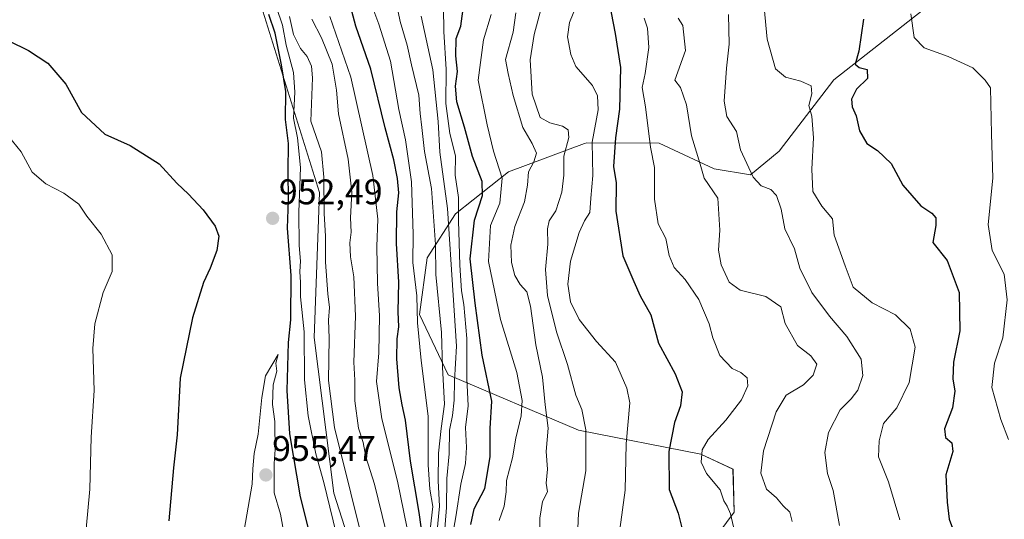
# Model space of a CAD drawing. Units: metres. Extents: x 627958 to 631417, y 4727303 to 4729680.
# Drawn here: x 629435 to 629711, y 4727572 to 4727712 of the extents above; entities that cross this region are included whole.
import ezdxf
from ezdxf.enums import TextEntityAlignment as Align

# ---------------------------------------------------------------- set-up
doc = ezdxf.new("R2010")
doc.units = ezdxf.units.M
doc.header["$MEASUREMENT"] = 0
for name, color, linetype, lineweight in [('Arbolado forestal CxS', 92, 'Continuous', 0), ('Carátula', 7, 'Continuous', 5), ('Curva de nivel maestra', 36, 'Continuous', 30), ('Curva de nivel normal', 36, 'Continuous', 0), ('Matorral CxS', 135, 'Continuous', 0), ('Pastizal CxS', 92, 'Continuous', 0), ('Punto de cota en terreno', 7, 'Continuous', 0), ('Rótulo de punto de cota en terreno', 19, 'Continuous', 0)]:
    doc.layers.add(name, color=color, linetype=linetype, lineweight=lineweight)
doc.styles.add('Arial', font='txt', dxfattribs={"height": 0.2})

# ---------------------------------------------------------------- blocks, each defined once
blk = doc.blocks.new('*U152')
at = {"layer": 'Pastizal CxS', "color": 92, "linetype": 'Continuous', "lineweight": 0}
blk.add_polyline3d([(629624.3739, 4727558.8269, 873.252), (629635.4203, 4727573.7227, 869.136), (629635.1133, 4727585.7845, 867.1212), (629626.1185, 4727589.9985, 869.3732), (629591.6685, 4727596.7315, 885.0396), (629555.0887, 4727612.3027, 908.6475), (629547.0391, 4727629.2467, 917.9182), (629549.1713, 4727645.1825, 914.4927), (629557.1115, 4727657.4573, 902.4338), (629572.0437, 4727669.2771, 892.2384), (629593.3925, 4727677.2221, 879.4736), (629594.0529, 4727677.4679, 878.9375), (629614.3689, 4727677.3577, 868.1289), (629629.7879, 4727670.1327, 863.445), (629639.9867, 4727668.4905, 860.342), (629648.0719, 4727675.0525, 858.5422), (629663.4295, 4727695.1413, 851.0871), (629692.0597, 4727717.4789, 843.0465)], dxfattribs=at)
blk = doc.blocks.new('*U175')
at = {"layer": 'Curva de nivel normal', "color": 36, "linetype": 'Continuous', "lineweight": 0}
blk.add_polyline3d([(629567.12, 4727713.5, 895), (629565.01, 4727706.34, 895), (629563.54, 4727695.06, 895), (629566.06, 4727682.46, 895), (629567.85, 4727675.07, 895), (629570.24, 4727667.5, 895), (629569.57, 4727660.5, 895), (629566.95, 4727654.18, 895), (629566.36, 4727644.1, 895), (629569.82, 4727627.87, 895), (629574.4, 4727612.95, 895), (629575.9, 4727605.05, 895), (629575.57, 4727600.75, 895), (629574.04, 4727594.48, 895), (629573.15, 4727588.94, 895), (629571.49, 4727582.59, 895), (629571.41, 4727579.39, 895), (629570.84, 4727575.43, 895), (629569.41, 4727571.33, 895)], dxfattribs=at)
blk = doc.blocks.new('*U192')
at = {"layer": 'Curva de nivel normal', "color": 36, "linetype": 'Continuous', "lineweight": 0}
blk.add_polyline3d([(629603.3, 4727568.88, 880), (629604.82, 4727579.89, 880), (629605.09, 4727592.95, 880), (629606.13, 4727604.42, 880), (629605.31, 4727608.52, 880), (629602.08, 4727615.84, 880), (629596.72, 4727621.64, 880), (629591.87, 4727627.81, 880), (629589.48, 4727632.79, 880), (629588.66, 4727637.75, 880), (629589.42, 4727644.22, 880), (629591.88, 4727652.22, 880), (629593.35, 4727655.55, 880), (629594.92, 4727657.88, 880), (629595.19, 4727661.88, 880), (629595.68, 4727668.22, 880), (629595.57, 4727677.63, 880), (629597.25, 4727686.75, 880), (629597.03, 4727690.63, 880), (629595.67, 4727693.55, 880), (629590.93, 4727698.86, 880), (629589.52, 4727702.28, 880), (629588.59, 4727707.17, 880), (629589.21, 4727711.22, 880), (629591.08, 4727715.8, 880)], dxfattribs=at)
blk = doc.blocks.new('*U195')
at = {"layer": 'Curva de nivel normal', "color": 36, "linetype": 'Continuous', "lineweight": 0}
blk.add_polyline3d([(629550.02, 4727568.87, 920), (629550.74, 4727575.27, 920), (629549.94, 4727580.2, 920), (629549.43, 4727587.02, 920), (629549.46, 4727600.72, 920), (629547.52, 4727616.3, 920), (629546.43, 4727626.87, 920), (629546.27, 4727634.45, 920), (629545.16, 4727643.83, 920), (629545.26, 4727651.79, 920), (629544.8, 4727666.5, 920), (629543.04, 4727678.26, 920), (629541.2, 4727686.82, 920), (629538.86, 4727700.35, 920), (629535.59, 4727710.73, 920), (629532.77, 4727718.33, 920)], dxfattribs=at)
blk = doc.blocks.new('*U198')
at = {"layer": 'Curva de nivel normal', "color": 36, "linetype": 'Continuous', "lineweight": 0}
blk.add_polyline3d([(629540.02, 4727719.28, 915), (629541.61, 4727711.54, 915), (629543.59, 4727704.85, 915), (629544.77, 4727699.36, 915), (629546.85, 4727690.84, 915), (629547.18, 4727685.68, 915), (629547.71, 4727681.7, 915), (629548.38, 4727675.03, 915), (629550.41, 4727664.64, 915), (629551.54, 4727648.9, 915), (629551.63, 4727640.49, 915), (629553.16, 4727624.18, 915), (629553.49, 4727614.42, 915), (629554.02, 4727604.02, 915), (629553.09, 4727597.24, 915), (629552.34, 4727590.32, 915), (629552.23, 4727582.52, 915), (629552.59, 4727575.36, 915), (629551.84, 4727567.65, 915)], dxfattribs=at)
blk = doc.blocks.new('*U201')
at = {"layer": 'Curva de nivel normal', "color": 36, "linetype": 'Continuous', "lineweight": 0}
blk.add_polyline3d([(629651.77, 4727571.06, 865), (629651.04, 4727573.74, 865), (629649.19, 4727575.47, 865), (629647.33, 4727577.75, 865), (629644.54, 4727580.15, 865), (629642.91, 4727584.67, 865), (629643.66, 4727590.91, 865), (629647.2, 4727601.94, 865), (629650.09, 4727606.54, 865), (629654.91, 4727609.44, 865), (629657.64, 4727612.18, 865), (629658.66, 4727615.31, 865), (629657.01, 4727617.62, 865), (629653.22, 4727620.52, 865), (629649.77, 4727626.72, 865), (629648.58, 4727631.41, 865), (629644.37, 4727634.32, 865), (629637.1, 4727636.04, 865), (629634.02, 4727638.3, 865), (629631.81, 4727643.15, 865), (629631.06, 4727647.3, 865), (629631.37, 4727652.93, 865), (629630.87, 4727661.91, 865), (629626.99, 4727667.48, 865), (629625.87, 4727671.47, 865), (629623.46, 4727679.38, 865), (629622.04, 4727688.13, 865), (629620.38, 4727692.93, 865), (629618.75, 4727695.01, 865), (629621.76, 4727703.38, 865), (629620.98, 4727710.36, 865), (629619.74, 4727712.44, 865)], dxfattribs=at)
blk = doc.blocks.new('*U202')
at = {"layer": 'Curva de nivel normal', "color": 36, "linetype": 'Continuous', "lineweight": 0}
blk.add_polyline3d([(629712.52, 4727594.08, 845), (629710.36, 4727599.7, 845), (629707.89, 4727608.76, 845), (629708.64, 4727615.55, 845), (629710.98, 4727622.72, 845), (629712.12, 4727633.36, 845), (629711.31, 4727640.57, 845), (629707.91, 4727647.18, 845), (629706.82, 4727654.54, 845), (629708.17, 4727667.56, 845), (629707.73, 4727679.98, 845), (629707.46, 4727692.92, 845), (629705.96, 4727695.02, 845), (629702.5, 4727698.5, 845), (629695.6, 4727701.7, 845), (629688.83, 4727704.08, 845), (629686, 4727706.99, 845), (629685.12, 4727713.64, 845)], dxfattribs=at)
blk = doc.blocks.new('*U206')
at = {"layer": 'Curva de nivel normal', "color": 36, "linetype": 'Continuous', "lineweight": 0}
blk.add_polyline3d([(629537.52, 4727568.55, 935), (629534.39, 4727581.54, 935), (629531.98, 4727589.26, 935), (629531.14, 4727593.32, 935), (629529.9, 4727597.28, 935), (629528.81, 4727604.95, 935), (629528.83, 4727610.74, 935), (629528.53, 4727615.85, 935), (629529.03, 4727628.8, 935), (629528.58, 4727639.82, 935), (629527.6, 4727645.45, 935), (629527.47, 4727649.34, 935), (629527.81, 4727652.39, 935), (629527.61, 4727656.36, 935), (629528.03, 4727663.55, 935), (629526.94, 4727672.88, 935), (629524.3, 4727685.55, 935), (629523.72, 4727692.22, 935), (629522.47, 4727699.55, 935), (629519.43, 4727706.9, 935), (629516.74, 4727712.18, 935)], dxfattribs=at)
blk = doc.blocks.new('*U207')
at = {"layer": 'Curva de nivel normal', "color": 36, "linetype": 'Continuous', "lineweight": 0}
blk.add_polyline3d([(629544.42, 4727565.02, 930), (629540.85, 4727582.46, 930), (629536.42, 4727599.91, 930), (629534.96, 4727610.42, 930), (629535.55, 4727618.44, 930), (629535.74, 4727628.85, 930), (629535.2, 4727638.03, 930), (629535.03, 4727648.29, 930), (629535.35, 4727655.98, 930), (629533.9, 4727668.26, 930), (629527.69, 4727695.88, 930), (629521.86, 4727712.88, 930)], dxfattribs=at)
blk = doc.blocks.new('*U211')
at = {"layer": 'Curva de nivel normal', "color": 36, "linetype": 'Continuous', "lineweight": 0}
blk.add_polyline3d([(629643.02, 4727724.4, 855), (629644.76, 4727706.53, 855), (629647.1, 4727698.18, 855), (629649.82, 4727695.87, 855), (629654.19, 4727694.76, 855), (629657.09, 4727693.43, 855), (629657.29, 4727691.22, 855), (629656.44, 4727687.89, 855), (629657.22, 4727684.9, 855), (629657.77, 4727678.86, 855), (629657.27, 4727670.07, 855), (629657.52, 4727663.78, 855), (629660.03, 4727659.68, 855), (629663.03, 4727656.07, 855), (629663.51, 4727651.55, 855), (629666.61, 4727642.87, 855), (629668.9, 4727636.91, 855), (629674.26, 4727632.48, 855), (629680.75, 4727629.12, 855), (629684.9, 4727625.08, 855), (629686.29, 4727620.04, 855), (629684.62, 4727610.1, 855), (629681.13, 4727603.02, 855), (629677.42, 4727598.66, 855), (629676.23, 4727593.78, 855), (629676.01, 4727589.21, 855), (629678.8, 4727582.21, 855), (629681.96, 4727571.54, 855)], dxfattribs=at)
blk = doc.blocks.new('*U213')
at = {"layer": 'Curva de nivel normal', "color": 36, "linetype": 'Continuous', "lineweight": 0}
blk.add_polyline3d([(629532.28, 4727560.61, 940), (629523.1, 4727597.48, 940), (629521.45, 4727610.72, 940), (629521.63, 4727622.57, 940), (629521.46, 4727627.66, 940), (629521.72, 4727631.22, 940), (629521.24, 4727635.06, 940), (629520.61, 4727643.94, 940), (629520.64, 4727651.19, 940), (629520.25, 4727657.58, 940), (629520.17, 4727667.76, 940), (629519.46, 4727674.89, 940), (629516.48, 4727683.55, 940), (629516.93, 4727695.66, 940), (629516.65, 4727698.94, 940), (629515.49, 4727701.68, 940), (629513.62, 4727703.94, 940), (629511.57, 4727707.88, 940), (629510.45, 4727712.87, 940)], dxfattribs=at)
blk = doc.blocks.new('*U214')
at = {"layer": 'Curva de nivel normal', "color": 36, "linetype": 'Continuous', "lineweight": 0}
blk.add_polyline3d([(629635.22, 4727569.64, 870), (629634.37, 4727573.21, 870), (629633.52, 4727575.38, 870), (629632.56, 4727576.9, 870), (629631.49, 4727579.97, 870), (629627.62, 4727584.57, 870), (629626.17, 4727587.8, 870), (629626.47, 4727591.18, 870), (629628.15, 4727594.09, 870), (629633.12, 4727599.52, 870), (629637.49, 4727605.22, 870), (629639.28, 4727609.22, 870), (629639.07, 4727611.48, 870), (629637.29, 4727612.92, 870), (629634.84, 4727614.04, 870), (629631.44, 4727617.7, 870), (629629.4, 4727622.7, 870), (629628.44, 4727626.56, 870), (629625.49, 4727633.42, 870), (629621.69, 4727639.08, 870), (629618.55, 4727642.43, 870), (629617.18, 4727645.77, 870), (629616.28, 4727650.54, 870), (629614.1, 4727654.7, 870), (629613.08, 4727661.65, 870), (629613.03, 4727670.53, 870), (629611.94, 4727676.18, 870), (629610.49, 4727687.55, 870), (629609.56, 4727692.94, 870), (629610.47, 4727696.88, 870), (629611.5, 4727704.19, 870), (629611.05, 4727709.65, 870), (629610.15, 4727712.41, 870)], dxfattribs=at)
blk = doc.blocks.new('*U218')
at = {"layer": 'Curva de nivel normal', "color": 36, "linetype": 'Continuous', "lineweight": 0}
blk.add_polyline3d([(629574.1, 4727713.94, 890), (629573.37, 4727708.55, 890), (629571.17, 4727700.88, 890), (629571.93, 4727696.88, 890), (629573.34, 4727690.69, 890), (629576.07, 4727681.72, 890), (629578.69, 4727677.28, 890), (629579.89, 4727674.57, 890), (629579.11, 4727672.07, 890), (629577.61, 4727669.3, 890), (629577.39, 4727665.55, 890), (629576.48, 4727660.86, 890), (629573.78, 4727653.97, 890), (629572.66, 4727648.66, 890), (629572.83, 4727643.84, 890), (629573.83, 4727640.22, 890), (629575.3, 4727637.65, 890), (629577.15, 4727635.63, 890), (629578.25, 4727631.61, 890), (629579.71, 4727620.72, 890), (629581.54, 4727611.59, 890), (629582.31, 4727603.88, 890), (629583.13, 4727597.35, 890), (629582.59, 4727590.78, 890), (629582.99, 4727585.75, 890), (629582.65, 4727581.89, 890), (629582.97, 4727579.4, 890), (629581.58, 4727576.67, 890), (629580.84, 4727572.07, 890), (629580.88, 4727563.21, 890)], dxfattribs=at)
blk = doc.blocks.new('*U220')
at = {"layer": 'Curva de nivel normal', "color": 36, "linetype": 'Continuous', "lineweight": 0}
blk.add_polyline3d([(629633.84, 4727713.44, 860), (629634.04, 4727705.15, 860), (629633.25, 4727698.37, 860), (629632.64, 4727689.15, 860), (629633.4, 4727684.8, 860), (629636.06, 4727680.66, 860), (629637.22, 4727675.48, 860), (629640.75, 4727667.84, 860), (629643.06, 4727665.32, 860), (629645.78, 4727664.3, 860), (629647.36, 4727662.67, 860), (629648.62, 4727658.81, 860), (629649.68, 4727653.32, 860), (629652.4, 4727647.7, 860), (629653.87, 4727642.25, 860), (629657.28, 4727635.39, 860), (629662.19, 4727628.78, 860), (629667.1, 4727623.02, 860), (629671.1, 4727616.68, 860), (629671.64, 4727612.07, 860), (629670.22, 4727607.99, 860), (629668.34, 4727605.52, 860), (629665.21, 4727602.43, 860), (629661.94, 4727596.07, 860), (629660.93, 4727590.48, 860), (629661.65, 4727584.56, 860), (629663.25, 4727579.82, 860), (629665.06, 4727569.96, 860)], dxfattribs=at)
blk = doc.blocks.new('*U221')
at = {"layer": 'Curva de nivel normal', "color": 36, "linetype": 'Continuous', "lineweight": 0}
blk.add_polyline3d([(629556.2, 4727566.61, 905), (629557.27, 4727572.45, 905), (629558.6, 4727581.62, 905), (629559.98, 4727587.41, 905), (629560.2, 4727591.88, 905), (629559.9, 4727597.53, 905), (629560.72, 4727603.62, 905), (629560.33, 4727611.26, 905), (629560.28, 4727622.52, 905), (629559.51, 4727632, 905), (629558.78, 4727635.83, 905), (629558.32, 4727643.12, 905), (629557.98, 4727655.55, 905), (629557.95, 4727662.09, 905), (629557.04, 4727668.39, 905), (629557.12, 4727673.76, 905), (629555.54, 4727680.02, 905), (629554.46, 4727688.44, 905), (629554.54, 4727698.05, 905), (629553.84, 4727708.66, 905), (629553.8, 4727715.58, 905)], dxfattribs=at)
blk = doc.blocks.new('*U222')
at = {"layer": 'Curva de nivel normal', "color": 36, "linetype": 'Continuous', "lineweight": 0}
blk.add_polyline3d([(629547.51, 4727712.98, 910), (629550.79, 4727697.95, 910), (629552.24, 4727683.46, 910), (629552.7, 4727674.77, 910), (629554.9, 4727659.02, 910), (629556.45, 4727634.66, 910), (629557.45, 4727620.31, 910), (629556.86, 4727610.6, 910), (629556.8, 4727605.18, 910), (629556.32, 4727600.91, 910), (629555.44, 4727596.7, 910), (629555.34, 4727590.08, 910), (629554.67, 4727583.21, 910), (629554.6, 4727575, 910), (629553.82, 4727565.49, 910)], dxfattribs=at)
blk = doc.blocks.new('*U223')
at = {"layer": 'Curva de nivel normal', "color": 36, "linetype": 'Continuous', "lineweight": 0}
for points in [[(629524.42, 4727564.34, 945), (629520.13, 4727582.04, 945), (629517.88, 4727590.13, 945), (629515.71, 4727600.76, 945), (629514.74, 4727610.85, 945), (629514.61, 4727624.33, 945), (629513.58, 4727634.18, 945), (629513.62, 4727638.21, 945), (629513.4, 4727641.33, 945), (629513.55, 4727644.18, 945), (629513.17, 4727648.57, 945), (629513.14, 4727658, 945), (629513.58, 4727670.5, 945), (629512.74, 4727678.88, 945), (629511.61, 4727684.38, 945), (629512.02, 4727691.64, 945), (629511.57, 4727697.17, 945), (629509.56, 4727704.82, 945), (629508.55, 4727710.49, 945), (629506.84, 4727715.44, 945)], [(629431.4, 4727679.36, 945), (629435.09, 4727674.9, 945), (629438.18, 4727669.17, 945), (629441.97, 4727665.88, 945), (629447.09, 4727663.28, 945), (629451.25, 4727660.17, 945), (629453.54, 4727656.81, 945), (629457.54, 4727651.82, 945), (629460.69, 4727645.99, 945), (629460.62, 4727641.35, 945), (629458.09, 4727635.38, 945), (629455.74, 4727626.63, 945), (629455.22, 4727619.71, 945), (629455.55, 4727607.84, 945), (629454.79, 4727594.76, 945), (629454.42, 4727580.14, 945), (629453.31, 4727569.04, 945), (629450.82, 4727556.62, 945), (629448.46, 4727546.25, 945), (629443.42, 4727533.04, 945), (629439.37, 4727525.18, 945), (629435.99, 4727520.83, 945), (629431.96, 4727514.67, 945)]]:
    blk.add_polyline3d(points, dxfattribs=at)
blk = doc.blocks.new('*U226')
at = {"layer": 'Curva de nivel normal', "color": 36, "linetype": 'Continuous', "lineweight": 0}
blk.add_polyline3d([(629591.55, 4727569.14, 885), (629591.68, 4727573.43, 885), (629593.72, 4727585.29, 885), (629593.79, 4727596.88, 885), (629592.64, 4727602.57, 885), (629590.92, 4727606.6, 885), (629588.58, 4727615.21, 885), (629585.55, 4727624.36, 885), (629582.95, 4727634.59, 885), (629582.4, 4727641.91, 885), (629583.12, 4727648.98, 885), (629583, 4727653.24, 885), (629583.5, 4727655.56, 885), (629585.3, 4727658.3, 885), (629587.05, 4727663.56, 885), (629587.61, 4727668.31, 885), (629587.56, 4727673.66, 885), (629588.94, 4727678.92, 885), (629588.83, 4727681.09, 885), (629587.2, 4727682.08, 885), (629583.66, 4727683.1, 885), (629580.97, 4727684.52, 885), (629578.65, 4727691.15, 885), (629578.1, 4727700.71, 885), (629579.26, 4727707.88, 885), (629581.32, 4727715.55, 885)], dxfattribs=at)
blk = doc.blocks.new('*U230')
at = {"layer": 'Curva de nivel maestra', "color": 36, "linetype": 'Continuous', "lineweight": 30}
blk.add_polyline3d([(629548.67, 4727560.87, 925), (629546.96, 4727573.66, 925), (629544.48, 4727588.07, 925), (629543.12, 4727599.58, 925), (629542.14, 4727603.87, 925), (629541.34, 4727608.61, 925), (629540.62, 4727616.78, 925), (629540.71, 4727622.44, 925), (629541.2, 4727625.79, 925), (629541.02, 4727629.94, 925), (629541.22, 4727638.31, 925), (629540.55, 4727649.14, 925), (629540.65, 4727658.05, 925), (629541.19, 4727663.36, 925), (629540.86, 4727667.43, 925), (629539.78, 4727672.65, 925), (629537.33, 4727681.67, 925), (629533.33, 4727698.09, 925), (629529.16, 4727710.24, 925), (629526.48, 4727720.08, 925)], dxfattribs=at)
blk = doc.blocks.new('*U231')
at = {"layer": 'Curva de nivel maestra', "color": 36, "linetype": 'Continuous', "lineweight": 30}
blk.add_polyline3d([(629561.46, 4727570.23, 900), (629562.42, 4727574.64, 900), (629565.38, 4727580.32, 900), (629566.83, 4727589.21, 900), (629566.91, 4727597.22, 900), (629567.36, 4727604.88, 900), (629564.67, 4727617.79, 900), (629562.63, 4727632.4, 900), (629561.26, 4727644.85, 900), (629562.44, 4727655.7, 900), (629564.74, 4727662.68, 900), (629564.65, 4727666.54, 900), (629561.94, 4727673.63, 900), (629559.64, 4727681.87, 900), (629557.53, 4727688.91, 900), (629557.17, 4727693.34, 900), (629557.67, 4727697.5, 900), (629557.24, 4727701.85, 900), (629557.35, 4727706.74, 900), (629558.59, 4727710.18, 900), (629559.45, 4727716.5, 900)], dxfattribs=at)
blk = doc.blocks.new('*U234')
at = {"layer": 'Curva de nivel maestra', "color": 36, "linetype": 'Continuous', "lineweight": 30}
blk.add_polyline3d([(629600.27, 4727716.86, 875), (629602, 4727708.13, 875), (629603.54, 4727698.63, 875), (629603.26, 4727686.88, 875), (629602.1, 4727678.88, 875), (629601.53, 4727670.8, 875), (629602.31, 4727666.22, 875), (629602.17, 4727658.24, 875), (629604.17, 4727645.72, 875), (629607.2, 4727638.46, 875), (629609.06, 4727634.44, 875), (629611.99, 4727629.09, 875), (629614.21, 4727621.2, 875), (629618.84, 4727612.55, 875), (629620.83, 4727607.55, 875), (629620.39, 4727603.55, 875), (629618.69, 4727598.88, 875), (629617.11, 4727590.75, 875), (629617.17, 4727580.04, 875), (629619.68, 4727573.45, 875), (629621.03, 4727568.16, 875)], dxfattribs=at)
blk = doc.blocks.new('*U239')
at = {"layer": 'Curva de nivel maestra', "color": 36, "linetype": 'Continuous', "lineweight": 30}
for points in [[(629515.91, 4727568.72, 950), (629513.59, 4727577.98, 950), (629510.54, 4727595.74, 950), (629509.79, 4727607.87, 950), (629510.2, 4727621.34, 950), (629510.9, 4727627.71, 950), (629510.93, 4727640.16, 950), (629509.96, 4727653.43, 950), (629510.23, 4727661.36, 950), (629510.12, 4727669.42, 950), (629510.23, 4727677.22, 950), (629509.34, 4727684, 950), (629509.5, 4727691.84, 950), (629508.24, 4727699.3, 950), (629506.46, 4727708.26, 950), (629504.7, 4727713.48, 950)], [(629425.78, 4727708.87, 950), (629437.12, 4727703.38, 950), (629442.58, 4727699.85, 950), (629447.66, 4727693.93, 950), (629451.99, 4727685.92, 950), (629458.62, 4727679.88, 950), (629465.67, 4727676.71, 950), (629473.82, 4727671.5, 950), (629478.83, 4727666.11, 950), (629482.11, 4727663.04, 950), (629486.22, 4727658.6, 950), (629489.58, 4727654.06, 950), (629490.58, 4727651.22, 950), (629490.04, 4727647.22, 950), (629488.22, 4727642.22, 950), (629486.36, 4727638.26, 950), (629483.27, 4727628.3, 950), (629479.73, 4727611.32, 950), (629478.95, 4727595.48, 950), (629477.86, 4727586.15, 950), (629476.58, 4727571.31, 950)]]:
    blk.add_polyline3d(points, dxfattribs=at)
blk = doc.blocks.new('*U244')
at = {"layer": 'Curva de nivel maestra', "color": 36, "linetype": 'Continuous', "lineweight": 30}
blk.add_polyline3d([(629671.75, 4727712.19, 850), (629670.45, 4727703.15, 850), (629669.44, 4727699.55, 850), (629670.56, 4727698.63, 850), (629672.86, 4727697.99, 850), (629672.92, 4727695.52, 850), (629669.86, 4727692.48, 850), (629668.44, 4727689.7, 850), (629668.64, 4727687.55, 850), (629669.73, 4727685.06, 850), (629670.66, 4727680.81, 850), (629672.68, 4727677.26, 850), (629675.71, 4727675.29, 850), (629679.54, 4727671.65, 850), (629682.8, 4727665.52, 850), (629687.89, 4727659.71, 850), (629690.98, 4727657.7, 850), (629692.07, 4727656.35, 850), (629692.07, 4727654.18, 850), (629691.3, 4727649.42, 850), (629695.25, 4727644.4, 850), (629698.67, 4727635.39, 850), (629698.87, 4727624.66, 850), (629697.12, 4727615.84, 850), (629696.93, 4727611.18, 850), (629697.49, 4727607.74, 850), (629696.83, 4727603.05, 850), (629694.58, 4727597.16, 850), (629694.8, 4727594.71, 850), (629696.59, 4727593.16, 850), (629696.86, 4727590.77, 850), (629694.93, 4727584.17, 850), (629695.32, 4727576.56, 850), (629695.89, 4727571.73, 850), (629697.4, 4727567.72, 850)], dxfattribs=at)
blk = doc.blocks.new('5PATER')
at = {"layer": 'Carátula', "linetype": 'Continuous', "lineweight": 5}
h = blk.add_hatch(color=250, dxfattribs=at)
edge = h.paths.add_edge_path()
edge.add_ellipse((0, 0.01), major_axis=(-1.33, -1.34), ratio=0.999422, start_angle=0, end_angle=360)

msp = doc.modelspace()

# ---------------------------------------------------------------- linework, layer by layer
at = {"layer": 'Arbolado forestal CxS', "color": 92, "linetype": 'Continuous', "lineweight": 0}
for points in [[(629542.93, 4727516.7, 936.81), (629522.93, 4727579.08, 942.16), (629517.37, 4727622.76, 941.13), (629518.87, 4727663.46, 939.42), (629499.67, 4727724.99, 948.18)], [(629499.67, 4727724.99, 948.18), (629518.87, 4727663.46, 939.42), (629517.37, 4727622.76, 941.13), (629522.93, 4727579.08, 942.16), (629542.93, 4727516.7, 936.81), (629543.41, 4727497.66, 940.85), (629534.63, 4727493.62, 945.16), (629524.84, 4727504.17, 948.75), (629515.71, 4727513.46, 952.99), (629511.32, 4727511.44, 955.26), (629513.33, 4727484.31, 955.19)], [(629692.06, 4727717.48, 843.05), (629663.43, 4727695.14, 851.09), (629648.07, 4727675.05, 858.54), (629639.99, 4727668.49, 860.34), (629629.79, 4727670.13, 863.45), (629614.37, 4727677.36, 868.13), (629594.05, 4727677.47, 878.94), (629593.39, 4727677.22, 879.47), (629572.04, 4727669.28, 892.24), (629557.11, 4727657.46, 902.43), (629549.17, 4727645.18, 914.49), (629547.04, 4727629.25, 917.92), (629555.09, 4727612.3, 908.65), (629591.67, 4727596.73, 885.04), (629626.12, 4727590, 869.37), (629635.11, 4727585.78, 867.12), (629635.42, 4727573.72, 869.14), (629624.37, 4727558.83, 873.25)], [(629692.06, 4727717.48, 843.05), (629663.43, 4727695.14, 851.09), (629648.07, 4727675.05, 858.54), (629639.99, 4727668.49, 860.34), (629629.79, 4727670.13, 863.45), (629614.37, 4727677.36, 868.13), (629594.05, 4727677.47, 878.94), (629593.39, 4727677.22, 879.47), (629572.04, 4727669.28, 892.24), (629557.11, 4727657.46, 902.43), (629549.17, 4727645.18, 914.49), (629547.04, 4727629.25, 917.92), (629555.09, 4727612.3, 908.65), (629591.67, 4727596.73, 885.04), (629626.12, 4727590, 869.37), (629635.11, 4727585.78, 867.12), (629635.42, 4727573.72, 869.14), (629624.37, 4727558.83, 873.25), (629601.15, 4727548.7, 883.28), (629589.63, 4727527.44, 890.14), (629585.2, 4727477.14, 897.03), (629573.74, 4727463.79, 902.14)]]:
    msp.add_polyline3d(points, dxfattribs=at)
at = {"layer": 'Curva de nivel normal', "color": 36, "linetype": 'Continuous', "lineweight": 0}
msp.add_polyline3d([(629509.87, 4727562.8, 955), (629507.92, 4727573.17, 955), (629506.19, 4727579.1, 955), (629506.13, 4727587.38, 955), (629506.56, 4727592.67, 955), (629506.33, 4727595.69, 955), (629506.38, 4727599.17, 955), (629505.67, 4727603.93, 955), (629505.94, 4727609.5, 955), (629506.97, 4727613.28, 955), (629506.68, 4727615.56, 955), (629507.29, 4727617.96, 955), (629503.7, 4727612.04, 955), (629502.72, 4727605.93, 955), (629501.69, 4727595.59, 955), (629500.51, 4727590.22, 955), (629500.17, 4727585.86, 955), (629500.01, 4727581.54, 955), (629497.76, 4727568.68, 955)], dxfattribs=at)
at = {"layer": 'Matorral CxS', "color": 135, "linetype": 'Continuous', "lineweight": 0}
for points in [[(629499.67, 4727724.99, 948.18), (629518.87, 4727663.46, 939.42), (629517.37, 4727622.76, 941.13), (629522.93, 4727579.08, 942.16), (629542.93, 4727516.7, 936.81), (629543.41, 4727497.66, 940.85), (629534.63, 4727493.62, 945.16), (629524.84, 4727504.17, 948.75), (629515.71, 4727513.46, 952.99), (629511.32, 4727511.44, 955.26), (629513.33, 4727484.31, 955.19), (629513.33, 4727484.31, 955.19), (629502.96, 4727493.02, 960.54), (629493.12, 4727504.4, 958.44), (629463.56, 4727533.74, 949.9), (629430.1, 4727567.84, 940.91)], [(629499.67, 4727724.99, 948.18), (629518.87, 4727663.46, 939.42), (629517.37, 4727622.76, 941.13), (629522.93, 4727579.08, 942.16), (629542.93, 4727516.7, 936.81), (629543.41, 4727497.66, 940.85), (629534.63, 4727493.62, 945.16), (629524.84, 4727504.17, 948.75), (629515.71, 4727513.46, 952.99), (629511.32, 4727511.44, 955.26), (629513.33, 4727484.31, 955.19)]]:
    msp.add_polyline3d(points, dxfattribs=at)
at = {"layer": 'Pastizal CxS', "color": 92, "linetype": 'Continuous', "lineweight": 0}
msp.add_polyline3d([(629692.06, 4727717.48, 843.05), (629663.43, 4727695.14, 851.09), (629648.07, 4727675.05, 858.54), (629639.99, 4727668.49, 860.34), (629629.79, 4727670.13, 863.45), (629614.37, 4727677.36, 868.13), (629594.05, 4727677.47, 878.94), (629593.39, 4727677.22, 879.47), (629572.04, 4727669.28, 892.24), (629557.11, 4727657.46, 902.43), (629549.17, 4727645.18, 914.49), (629547.04, 4727629.25, 917.92), (629555.09, 4727612.3, 908.65), (629591.67, 4727596.73, 885.04), (629626.12, 4727590, 869.37), (629635.11, 4727585.78, 867.12), (629635.42, 4727573.72, 869.14), (629624.37, 4727558.83, 873.25), (629601.15, 4727548.7, 883.28), (629589.63, 4727527.44, 890.14), (629585.2, 4727477.14, 897.03), (629573.74, 4727463.79, 902.14)], dxfattribs=at)

# ---------------------------------------------------------------- block references
at = {"layer": 'Curva de nivel maestra', "color": 36, "linetype": 'Continuous', "lineweight": 30}
for name in ['*U244', '*U234', '*U231', '*U239', '*U230']:
    msp.add_blockref(name, (0, 0), dxfattribs=at)
at = {"layer": 'Curva de nivel normal', "color": 36, "linetype": 'Continuous', "lineweight": 0}
for name in ['*U214', '*U201', '*U220', '*U211', '*U202', '*U218', '*U226', '*U192', '*U175', '*U198', '*U222', '*U221', '*U223', '*U213', '*U206', '*U207', '*U195']:
    msp.add_blockref(name, (0, 0), dxfattribs=at)
at = {"layer": 'Pastizal CxS', "color": 92, "linetype": 'Continuous', "lineweight": 0}
msp.add_blockref('*U152', (0, 0), dxfattribs=at)
at = {"layer": 'Punto de cota en terreno', "linetype": 'Continuous', "lineweight": 0}
for p in [(629505.74, 4727656.23, 952.49), (629503.84, 4727584.16, 955.47)]:
    msp.add_blockref('5PATER', p, dxfattribs=at)

# ---------------------------------------------------------------- texts
at = {"layer": 'Rótulo de punto de cota en terreno', "color": 19, "linetype": 'Continuous', "lineweight": 0, "style": 'Arial'}
for s, p in [('952,49', (629507.5, 4727657.99)), ('955,47', (629505.6, 4727585.92))]:
    msp.add_text(s, height=7, dxfattribs=at).set_placement(p, align=Align.BOTTOM_LEFT)

doc.saveas('drawing.dxf')
